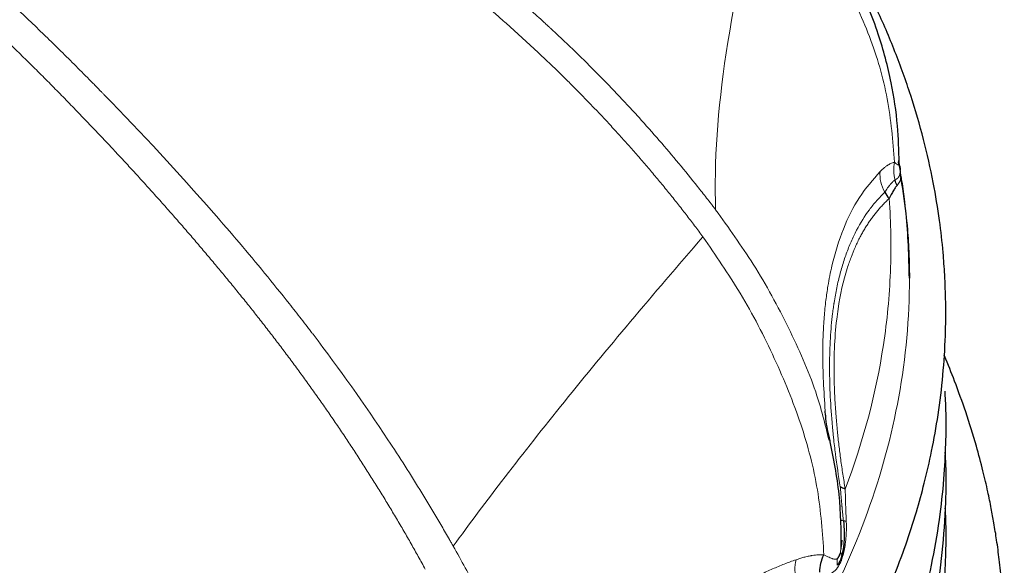
# Model space of a CAD drawing. Units: millimetres. Extents: x 10 to 593, y 4 to 410.
# Drawn here: x 119 to 131, y 326 to 333 of the extents above; entities that cross this region are included whole.
import ezdxf

# ---------------------------------------------------------------- set-up
doc = ezdxf.new("R2010")
doc.units = ezdxf.units.MM

msp = doc.modelspace()

# ---------------------------------------------------------------- linework, layer by layer
at = {"color": 7, "linetype": 'Continuous', "lineweight": 30}
for p, q in [((129.979488, 331.103121), (129.983209, 331.081486)), ((129.984884, 331.086157), (129.979795, 331.120993)), ((129.988949, 331.088983), (129.984623, 331.083332)), ((129.994969, 331.065693), (129.997051, 331.05307)), ((129.997051, 331.05307), (129.998955, 331.040892)), ((130.000684, 331.02915), (130.002227, 331.017891)), ((129.26308, 326.336227), (129.254881, 326.258154))]:
    msp.add_line(p, q, dxfattribs=at)
at = {"color": 7, "linetype": 'Continuous', "lineweight": 0}
for p, q in [((129.98679, 331.10437), (129.994969, 331.065693)), ((129.254881, 326.258154), (129.248115, 326.193742)), ((129.249323, 326.064109), (129.244038, 326.052274)), ((129.254422, 326.076426), (129.249323, 326.064109)), ((129.238562, 326.040912), (129.232922, 326.030069))]:
    msp.add_line(p, q, dxfattribs=at)
at = {"color": 7, "linetype": 'Continuous', "lineweight": 30, "flags": 128}
msp.add_lwpolyline([(129.998955, 331.040892), (129.998956, 331.040885), (130.000684, 331.02915)], dxfattribs=at)
at = {"color": 7, "linetype": 'Continuous', "lineweight": 0, "flags": 128}
msp.add_lwpolyline([(129.244038, 326.052274), (129.244034, 326.052267), (129.238562, 326.040912)], dxfattribs=at)
at = {"color": 7, "linetype": 'Continuous', "lineweight": 30}
for points, knots in [([(125.28513, 320.228746), (125.29699, 320.236374), (125.327542, 320.256026), (125.409865, 320.313507), (125.548244, 320.415403), (125.737482, 320.563234), (126.062636, 320.82543), (126.507098, 321.204629), (127.055787, 321.713244), (127.60251, 322.27351), (128.097464, 322.842356), (128.511573, 323.374095), (128.826628, 323.822084), (129.073134, 324.204223), (129.293403, 324.573624), (129.513495, 324.977738), (129.72567, 325.413398), (129.913639, 325.851208), (130.073179, 326.276443), (130.202323, 326.675813), (130.311465, 327.071413), (130.405163, 327.479488), (130.486383, 327.935319), (130.545466, 328.421188), (130.575402, 328.896673), (130.579321, 329.319923), (130.566832, 329.670098), (130.542003, 330.013964), (130.498466, 330.401919), (130.420057, 330.879187), (130.30113, 331.407119), (130.140021, 331.959275), (129.941031, 332.512092), (129.69054, 333.095573), (129.389237, 333.690187), (129.045118, 334.273065), (128.699192, 334.792413), (128.345238, 335.267544), (128.092162, 335.58906), (127.94382, 335.756217), (127.927844, 335.774221)], [0, 0, 0, 0, 0.00155078, 0.003995217, 0.012038187, 0.023734586, 0.037102096, 0.070430349, 0.106767213, 0.145895877, 0.186682406, 0.222452201, 0.251829827, 0.274651268, 0.29687996, 0.323303733, 0.352106817, 0.379637628, 0.40578874, 0.431681407, 0.453948024, 0.479007046, 0.506890945, 0.537639836, 0.567937211, 0.593754235, 0.614915038, 0.631878761, 0.656570853, 0.685885453, 0.719413242, 0.753783931, 0.788187395, 0.822632229, 0.863740748, 0.901578501, 0.935362576, 0.965601913, 0.996295187, 1, 1, 1, 1]), ([(129.988094, 331.108776), (129.98376, 331.26401), (129.974349, 331.601114), (129.891176, 332.147003), (129.730182, 332.765371), (129.448791, 333.441328), (129.050503, 334.171897), (128.691977, 334.64319), (128.502589, 334.892146)], [0, 0, 0, 0, 0.1145453556, 0.2487456345, 0.4032911621, 0.5793725143, 0.7778077765, 1, 1, 1, 1]), ([(130.117384, 329.647161), (130.110713, 329.923863), (130.0997, 330.380569), (130.029548, 330.803136), (130.001898, 330.969685)], [0, 0, 0, 0, 0.605863048, 1, 1, 1, 1]), ([(130.005618, 330.951201), (130.009968, 330.926287), (130.029573, 330.813997), (130.047085, 330.6889), (130.057465, 330.592154), (130.058624, 330.58135)], [0, 0, 0, 0, 0.202101081, 0.910892969, 1, 1, 1, 1]), ([(129.961642, 330.818927), (129.957674, 330.814498), (129.949469, 330.805342), (129.936714, 330.788594), (129.923185, 330.768885), (129.908872, 330.745807), (129.893769, 330.719188), (129.877838, 330.688935), (129.867077, 330.666637), (129.861516, 330.655114)], [0, 0, 0, 0, 0.1160235408, 0.2398586824, 0.3721751743, 0.5136586435, 0.6649994737, 0.8268852998, 1, 1, 1, 1]), ([(130.079539, 330.38872), (130.080936, 330.376024), (130.094309, 330.254492), (130.11126, 330.003847), (130.115211, 329.773801), (130.117387, 329.647161)], [0, 0, 0, 0, 0.049825593, 0.476933275, 1, 1, 1, 1]), ([(131.317385, 324.863913), (131.315426, 325.043881), (131.311873, 325.370268), (131.28666, 325.785837), (131.256166, 326.081782), (131.222937, 326.330211), (131.18855, 326.54496), (131.151393, 326.747822), (131.106312, 326.966811), (131.044991, 327.229694), (130.954993, 327.566421), (130.837388, 327.945372), (130.699486, 328.324732), (130.605605, 328.563323), (130.557956, 328.671845), (130.556624, 328.674879)], [0, 0, 0, 0, 0.119095608, 0.215989818, 0.292793457, 0.359418366, 0.417795438, 0.467647315, 0.52500406, 0.596754187, 0.682813432, 0.801365878, 0.908959589, 0.997455028, 1, 1, 1, 1]), ([(129.898949, 324.406213), (129.911146, 324.434748), (129.993711, 324.627902), (130.126492, 325.007104), (130.288484, 325.540328), (130.418413, 326.100038), (130.508876, 326.643382), (130.561045, 327.14913), (130.581189, 327.586994), (130.583607, 327.936158), (130.572751, 328.140547), (130.56849, 328.220769)], [0, 0, 0, 0, 0.022917811, 0.155130689, 0.301555716, 0.445048088, 0.595425289, 0.727252759, 0.840305103, 0.937320197, 1, 1, 1, 1]), ([(129.057445, 327.919076), (129.055772, 327.930255), (129.052951, 327.949108), (129.052547, 327.965845), (129.052383, 327.972658)], [0, 0, 0, 0, 0.592953997, 1, 1, 1, 1]), ([(129.113498, 327.598568), (129.091252, 327.689709), (129.06529, 327.796071), (129.059838, 327.903875), (129.059058, 327.919302)], [0, 0, 0, 0, 0.856895743, 1, 1, 1, 1]), ([(129.256375, 326.224188), (129.254539, 326.455236), (129.250865, 326.917414), (129.157562, 327.375458), (129.110903, 327.60452)], [0, 0, 0, 0, 0.4999124013, 1, 1, 1, 1]), ([(129.880715, 323.655579), (129.914682, 323.73741), (130.017648, 323.985471), (130.167364, 324.422494), (130.325784, 324.975529), (130.452877, 325.569195), (130.541435, 326.185954), (130.579707, 326.763141), (130.585271, 327.185648), (130.574347, 327.397061), (130.571586, 327.450495)], [0, 0, 0, 0, 0.066029551, 0.200159874, 0.349394955, 0.505626126, 0.669016423, 0.834300429, 0.95811996, 1, 1, 1, 1]), ([(129.270074, 321.704035), (129.273068, 321.708974), (129.351606, 321.838527), (129.472663, 322.068808), (129.627546, 322.37377), (129.75633, 322.649854), (129.885028, 322.94653), (130.02134, 323.294221), (130.159723, 323.694983), (130.286796, 324.127757), (130.392953, 324.572209), (130.472291, 324.998105), (130.526656, 325.393137), (130.563357, 325.784741), (130.580809, 326.166101), (130.58371, 326.49103), (130.574784, 326.677111), (130.571679, 326.74185)], [0, 0, 0, 0, 0.003057829, 0.08020679, 0.140591998, 0.188889682, 0.247622653, 0.319767258, 0.397774675, 0.487108091, 0.577024828, 0.660739757, 0.738201558, 0.809356536, 0.890709973, 0.961976838, 1, 1, 1, 1]), ([(129.283065, 326.580411), (129.289038, 326.532565), (129.29224, 326.484648), (129.29359, 326.413269), (129.29339, 326.389801), (129.292021, 326.345746), (129.290825, 326.324147), (129.28898, 326.302035), (129.288967, 326.30188), (129.288897, 326.301055), (129.288792, 326.299819), (129.288543, 326.296936), (129.288323, 326.29447), (129.287872, 326.289544), (129.28756, 326.286267), (129.286583, 326.276451), (129.28588, 326.269943), (129.283548, 326.250101), (129.281556, 326.235377), (129.277999, 326.213341), (129.276731, 326.206038), (129.274153, 326.192253), (129.272889, 326.186021), (129.269128, 326.1683), (129.266464, 326.157076), (129.263682, 326.146541)], [0, 0, 0, 0, 0.25, 0.25, 0.375, 0.375, 0.5, 0.5, 0.50390625, 0.50390625, 0.5078125, 0.515625, 0.53125, 0.53125, 0.5625, 0.5625, 0.625, 0.625, 0.75, 0.75, 0.8125, 0.8125, 0.875, 0.875, 1, 1, 1, 1]), ([(129.263611, 326.146272), (129.259912, 326.132292), (129.256068, 326.119532), (129.247577, 326.09517), (129.243035, 326.083845), (129.233284, 326.062776), (129.228102, 326.053144), (129.217098, 326.035559), (129.211396, 326.027752), (129.205171, 326.020331)], [0, 0, 0, 0, 0.25, 0.25, 0.5, 0.5, 0.75, 0.75, 1, 1, 1, 1])]:
    msp.add_open_spline(points, degree=3, knots=knots, dxfattribs=at)
at = {"color": 7, "linetype": 'Continuous', "lineweight": 0}
for points, knots in [([(125.586546, 332.800205), (125.583461, 332.803064), (125.579461, 332.80677), (125.572181, 332.813508), (125.561256, 332.823612), (125.535724, 332.847173), (125.484505, 332.894232), (125.381443, 332.988098), (125.292055, 333.068124), (125.111921, 333.227597), (124.990021, 333.333143), (124.619221, 333.647467), (124.365221, 333.853928), (123.585334, 334.464117), (123.042182, 334.8583), (122.481926, 335.241775)], [0, 0, 0, 0, 0.00390625, 0.00390625, 0.0078125, 0.015625, 0.03125, 0.0625, 0.125, 0.125, 0.25, 0.25, 0.5, 0.5, 1, 1, 1, 1]), ([(119.937336, 331.965671), (119.933617, 331.969491), (119.929521, 331.973695), (119.921651, 331.981771), (119.909842, 331.993883), (119.882263, 332.02213), (119.827006, 332.078566), (119.716098, 332.191214), (119.492726, 332.415603), (119.298666, 332.606376), (118.907261, 332.985824), (118.641943, 333.235995), (117.834318, 333.977946), (117.280852, 334.460803), (116.716251, 334.933188)], [0, 0, 0, 0, 0.00390625, 0.00390625, 0.0078125, 0.015625, 0.03125, 0.0625, 0.125, 0.25, 0.25, 0.5, 0.5, 1, 1, 1, 1]), ([(125.44005, 332.484612), (125.395611, 332.526148), (125.306645, 332.609304), (125.171382, 332.732838), (125.034657, 332.855662), (124.896374, 332.977697), (124.756586, 333.098967), (124.615349, 333.219531), (124.472694, 333.339401), (124.328651, 333.458581), (124.183249, 333.577078), (124.036519, 333.694897), (123.888495, 333.812041), (123.73921, 333.928514), (123.588699, 334.04432), (123.436996, 334.159459), (123.28414, 334.273934), (123.130168, 334.387746), (122.975119, 334.500893), (122.819037, 334.61338), (122.661949, 334.725187), (122.503958, 334.836382), (122.397972, 334.909877), (122.344944, 334.946649)], [0, 0, 0, 0, 0.0466087895, 0.0933118238, 0.1401134512, 0.1870171701, 0.2340256204, 0.2811399525, 0.3283612215, 0.3756900828, 0.4231265671, 0.4706701099, 0.5183195748, 0.5660732711, 0.6139289657, 0.6618838899, 0.7099347405, 0.7580776759, 0.8063083074, 0.8546216859, 0.9030122837, 0.951473973, 1, 1, 1, 1]), ([(127.666483, 330.514202), (127.646899, 331.112423), (127.691871, 331.775576), (127.910103, 333.216934), (128.082937, 333.991998), (128.31725, 334.811488)], [0, 0, 0, 0, 0.5, 0.5, 1, 1, 1, 1]), ([(129.929204, 331.114064), (129.907438, 331.383007), (129.863696, 331.923492), (129.630407, 332.713337), (129.27223, 333.473263), (128.843589, 334.184335), (128.485867, 334.610569), (128.317249, 334.811481)], [0, 0, 0, 0, 0.199563223, 0.401055182, 0.60579881, 0.814187772, 1, 1, 1, 1]), ([(119.633771, 331.715388), (119.581425, 331.769596), (119.476645, 331.878105), (119.318148, 332.039593), (119.158539, 332.200335), (118.997745, 332.360241), (118.835809, 332.519349), (118.67275, 332.677662), (118.508644, 332.835236), (118.343496, 332.99206), (118.177325, 333.148136), (118.010149, 333.30346), (117.841995, 333.458036), (117.627613, 333.652978), (117.366269, 333.887468), (117.056994, 334.16021), (116.745171, 334.4307), (116.535397, 334.60849), (116.430389, 334.697487)], [0, 0, 0, 0, 0.051247419, 0.102581972, 0.154007399, 0.205526563, 0.257141522, 0.308853435, 0.360662474, 0.412568708, 0.464571647, 0.51667024, 0.568862903, 0.621147538, 0.715480204, 0.81008272, 0.904932205, 1, 1, 1, 1]), ([(127.666484, 330.514262), (127.666151, 330.5147), (127.665377, 330.515714), (127.664209, 330.517247), (127.662457, 330.519545), (127.658367, 330.524907), (127.650178, 330.53563), (127.63377, 330.557074), (127.600832, 330.599948), (127.534468, 330.685634), (127.476749, 330.758964), (127.360196, 330.905438), (127.281008, 331.002839), (127.03897, 331.294075), (126.871637, 331.486948), (126.351601, 332.059909), (125.981218, 332.43439), (125.586546, 332.800205)], [0, 0, 0, 0, 0.000976562, 0.000976562, 0.001953125, 0.00390625, 0.0078125, 0.015625, 0.03125, 0.0625, 0.125, 0.125, 0.25, 0.25, 0.5, 0.5, 1, 1, 1, 1]), ([(127.507132, 330.170858), (127.472083, 330.21792), (127.401899, 330.31216), (127.294312, 330.452658), (127.18482, 330.592659), (127.073237, 330.732041), (126.959535, 330.870709), (126.843827, 331.008804), (126.726148, 331.146346), (126.606483, 331.283298), (126.484831, 331.419638), (126.36119, 331.555338), (126.235559, 331.690374), (126.107939, 331.824717), (125.97833, 331.958335), (125.846749, 332.091206), (125.713166, 332.223265), (125.577735, 332.354588), (125.485984, 332.441233), (125.44005, 332.484612)], [0, 0, 0, 0, 0.057598436, 0.115338895, 0.173224908, 0.231260143, 0.289448234, 0.347788545, 0.406281878, 0.464930751, 0.523737494, 0.58270415, 0.641832354, 0.701123207, 0.760577136, 0.820193747, 0.879971662, 0.93990836, 1, 1, 1, 1]), ([(122.576788, 328.939402), (122.574163, 328.942843), (122.57076, 328.947302), (122.564567, 328.955411), (122.555272, 328.967574), (122.533551, 328.995945), (122.489978, 329.052653), (122.40231, 329.165935), (122.326284, 329.262798), (122.17309, 329.456202), (122.069438, 329.584707), (121.754168, 329.968866), (121.538242, 330.223161), (120.875196, 330.98023), (120.413418, 331.476706), (119.937336, 331.965671)], [0, 0, 0, 0, 0.00390625, 0.00390625, 0.0078125, 0.015625, 0.03125, 0.0625, 0.125, 0.125, 0.25, 0.25, 0.5, 0.5, 1, 1, 1, 1]), ([(122.252163, 328.671765), (122.214606, 328.721648), (122.139418, 328.821514), (122.02507, 328.970455), (121.909464, 329.118965), (121.792516, 329.26698), (121.674267, 329.414516), (121.554792, 329.561619), (121.43412, 329.708293), (121.312271, 329.854539), (121.189272, 330.000357), (121.065148, 330.145746), (120.939924, 330.290705), (120.81363, 330.43523), (120.686293, 330.579318), (120.557943, 330.722964), (120.42861, 330.866164), (120.298326, 331.008911), (120.167122, 331.151196), (120.035036, 331.293016), (119.902089, 331.434345), (119.76837, 331.575234), (119.678657, 331.668649), (119.633771, 331.715388)], [0, 0, 0, 0, 0.046608697, 0.093311706, 0.140113353, 0.187017119, 0.234025631, 0.281140028, 0.328361359, 0.375690275, 0.423126803, 0.470670378, 0.518319863, 0.566073569, 0.613929263, 0.661884177, 0.70993501, 0.75807792, 0.80630852, 0.854621859, 0.903012409, 0.951474041, 1, 1, 1, 1]), ([(129.929202, 331.114316), (129.923173, 331.113017), (129.917098, 331.111373), (129.904842, 331.107426), (129.898701, 331.105141), (129.885691, 331.099688), (129.878818, 331.096453), (129.865087, 331.089337), (129.858184, 331.085437), (129.851098, 331.081122), (129.850743, 331.080905), (129.850172, 331.080556), (129.849317, 331.080031), (129.847323, 331.078795), (129.843335, 331.07628), (129.839919, 331.074054), (129.83309, 331.069506), (129.828539, 331.066347), (129.814912, 331.056522), (129.805807, 331.049463), (129.788403, 331.035094), (129.780104, 331.027863), (129.763512, 331.012684), (129.755265, 331.004774), (129.747052, 330.99655)], [0, 0, 0, 0, 0.125, 0.125, 0.25, 0.25, 0.375, 0.375, 0.5, 0.5, 0.50390625, 0.50390625, 0.5078125, 0.515625, 0.53125, 0.5625, 0.5625, 0.625, 0.625, 0.75, 0.75, 0.875, 0.875, 1, 1, 1, 1]), ([(129.984623, 331.083332), (129.983666, 331.081148), (129.979058, 331.070627), (129.951244, 331.09486), (129.929205, 331.114063)], [0, 0, 0, 0, 0.2075946633, 1, 1, 1, 1]), ([(129.979205, 331.134863), (129.982178, 331.120813), (129.984735, 331.107925), (129.989301, 331.08316), (129.991263, 331.07157), (129.994557, 331.049857), (129.995881, 331.039829), (129.997881, 331.021327), (129.998542, 331.013009), (129.998917, 331.004991)], [0, 0, 0, 0, 0.25, 0.25, 0.5, 0.5, 0.75, 0.75, 1, 1, 1, 1]), ([(129.052383, 327.972658), (129.036637, 328.21997), (129.015464, 328.552531), (129.025212, 328.933739), (129.038535, 329.158009), (129.059274, 329.36248), (129.084005, 329.535054), (129.110043, 329.679293), (129.164642, 329.933672), (129.275316, 330.284062), (129.47619, 330.6875), (129.655939, 330.892591), (129.747053, 330.996549)], [0, 0, 0, 0, 0.1798196536, 0.2418037999, 0.3032926999, 0.3645381165, 0.4175242602, 0.4580879444, 0.4987286742, 0.6622364798, 0.8287911283, 1, 1, 1, 1]), ([(129.998924, 331.004845), (129.999204, 330.998813), (129.999292, 330.993038), (129.999117, 330.984772), (129.999016, 330.981979), (129.998635, 330.97618), (129.998361, 330.973282), (129.997328, 330.964995), (129.996352, 330.960083), (129.994222, 330.951857), (129.992983, 330.948159), (129.991503, 330.9445), (129.991401, 330.94425), (129.991253, 330.94389), (129.991029, 330.943353), (129.990496, 330.94211), (129.99002, 330.941064), (129.989044, 330.938995), (129.988361, 330.937648), (129.986215, 330.933695), (129.984659, 330.931181), (129.979572, 330.923858), (129.975496, 330.919086), (129.961316, 330.905593), (129.949644, 330.897578), (129.935423, 330.890557)], [0, 0, 0, 0, 0.125, 0.125, 0.1875, 0.1875, 0.25, 0.25, 0.375, 0.375, 0.5, 0.5, 0.50390625, 0.50390625, 0.5078125, 0.515625, 0.53125, 0.53125, 0.5625, 0.5625, 0.625, 0.625, 0.75, 0.75, 1, 1, 1, 1]), ([(130.002226, 331.017892), (130.00311, 331.01076), (130.004437, 331.000058), (130.005732, 330.987038), (130.008784, 330.951788), (130.008167, 330.919148), (130.001778, 330.888339), (129.994423, 330.866626), (129.982613, 330.843292), (129.968534, 330.826928), (129.961746, 330.819037)], [0, 0, 0, 0, 0.065315023, 0.098022886, 0.129713317, 0.430733621, 0.537927191, 0.636649506, 0.824786935, 1, 1, 1, 1]), ([(129.935304, 330.890529), (129.930953, 330.887855), (129.926658, 330.884495), (129.918064, 330.877071), (129.913798, 330.873037), (129.904651, 330.86447), (129.899784, 330.859579), (129.890086, 330.849285), (129.88522, 330.843851), (129.880075, 330.837881), (129.879565, 330.837288), (129.878754, 330.83634), (129.877537, 330.834913), (129.874699, 330.831553), (129.872271, 330.82862), (129.867419, 330.822682), (129.86419, 330.818627), (129.854533, 330.806175), (129.848104, 330.797452), (129.835735, 330.779793), (129.830543, 330.769886), (129.819469, 330.75079), (129.813614, 330.741637), (129.806329, 330.734639)], [0, 0, 0, 0, 0.125, 0.125, 0.25, 0.25, 0.375, 0.375, 0.5, 0.5, 0.5078125, 0.5078125, 0.515625, 0.53125, 0.5625, 0.5625, 0.625, 0.625, 0.75, 0.75, 0.875, 0.875, 1, 1, 1, 1]), ([(129.806329, 330.734639), (129.771538, 330.701211), (129.737562, 330.666179), (129.688411, 330.610772), (129.672331, 330.591827), (129.641158, 330.553268), (129.626128, 330.533776), (129.552668, 330.434589), (129.498836, 330.348344), (129.425325, 330.208058), (129.402004, 330.159337), (129.358716, 330.060422), (129.338458, 330.009663), (129.300225, 329.90422), (129.282298, 329.849636), (129.248968, 329.736828), (129.233541, 329.678521), (129.205507, 329.559231), (129.192876, 329.498317), (129.17585, 329.404288), (129.169831, 329.368554), (129.163917, 329.330278), (129.162995, 329.32422), (129.162382, 329.320178), (129.16186, 329.316709), (129.159575, 329.30141), (129.154233, 329.264519), (129.149316, 329.227112), (129.133865, 329.101295), (129.12452, 328.997201), (129.111711, 328.781043), (129.108252, 328.668184), (129.10687, 328.320779), (129.117829, 328.077389), (129.142276, 327.794325), (129.146603, 327.746948), (129.151305, 327.699287), (129.154522, 327.667451), (129.156313, 327.650153), (129.16534, 327.565402), (129.173374, 327.497039), (129.199639, 327.290509), (129.220043, 327.150901), (129.242605, 327.010076)], [0, 0, 0, 0, 0.0625, 0.0625, 0.09375, 0.09375, 0.125, 0.125, 0.25, 0.25, 0.3125, 0.3125, 0.375, 0.375, 0.4375, 0.4375, 0.5, 0.5, 0.5625, 0.5625, 0.59375, 0.59765625, 0.599609375, 0.599609375, 0.6015625, 0.6015625, 0.609375, 0.625, 0.625, 0.6875, 0.6875, 0.75, 0.75, 0.875, 0.875, 0.890625, 0.8984375, 0.8984375, 0.90625, 0.90625, 0.9375, 0.9375, 1, 1, 1, 1]), ([(129.861541, 330.655161), (129.848552, 330.643037), (129.822624, 330.618838), (129.785021, 330.580609), (129.748456, 330.541047), (129.713006, 330.499999), (129.678642, 330.457492), (129.645361, 330.413505), (129.613154, 330.368031), (129.582013, 330.321057), (129.551929, 330.272573), (129.522893, 330.222567), (129.493309, 330.168113), (129.463434, 330.108951), (129.42388, 330.023972), (129.378388, 329.913336), (129.293456, 329.667471), (129.233862, 329.404001), (129.188024, 329.056141), (129.165366, 328.762673), (129.162743, 328.425222), (129.173488, 328.136183), (129.185599, 327.951823), (129.197578, 327.809862), (129.209221, 327.687216), (129.225681, 327.536264), (129.248665, 327.35561), (129.275021, 327.171823), (129.295619, 327.046885), (129.305938, 326.984298)], [0, 0, 0, 0, 0.020255184, 0.040432811, 0.06053971, 0.080582817, 0.100569163, 0.120505876, 0.140400169, 0.160259335, 0.180090743, 0.199901828, 0.219700081, 0.242854769, 0.265915973, 0.311334457, 0.356478249, 0.50351613, 0.537099352, 0.62782789, 0.719358578, 0.767697092, 0.816373813, 0.83615289, 0.855985249, 0.891865219, 0.927800649, 0.963832248, 1, 1, 1, 1]), ([(129.861516, 330.655114), (129.883977, 330.347084), (129.889181, 330.037886), (129.864928, 329.420924), (129.776707, 328.49753), (129.534486, 327.58453), (129.305913, 326.984257)], [0, 0, 0, 0, 0.25, 0.25, 0.5, 1, 1, 1, 1]), ([(129.101095, 327.59707), (129.050625, 327.802748), (128.932931, 328.282374), (128.596053, 329.028461), (128.180569, 329.801519), (127.831161, 330.285948), (127.666484, 330.514262)], [0, 0, 0, 0, 0.204228129, 0.476245988, 0.753152644, 1, 1, 1, 1]), ([(124.349653, 326.261255), (124.754841, 326.820215), (125.224799, 327.430953), (126.283852, 328.742275), (126.870636, 329.440014), (127.507132, 330.170858)], [0, 0, 0, 0, 0.5, 0.5, 1, 1, 1, 1]), ([(129.036155, 326.153708), (129.017461, 326.426768), (128.979891, 326.975526), (128.76082, 327.811414), (128.420161, 328.64247), (128.011635, 329.438763), (127.668754, 329.936317), (127.507129, 330.170851)], [0, 0, 0, 0, 0.199561953, 0.401052743, 0.605795279, 0.8141822, 1, 1, 1, 1]), ([(122.795054, 319.44206), (121.224518, 318.535408), (119.373082, 317.708911), (116.723899, 316.859764), (116.177287, 316.699126), (115.332337, 316.473483), (115.046033, 316.400697), (114.467948, 316.261221), (114.176195, 316.194524), (112.70478, 315.876572), (111.487251, 315.671949), (108.992936, 315.370453), (107.716097, 315.273568), (106.095723, 315.224796), (105.770431, 315.218658), (105.117732, 315.21374), (104.790324, 315.214977), (103.813443, 315.229692), (103.166634, 315.254133), (101.243353, 315.369858), (99.984001, 315.503549), (97.531609, 315.875953), (96.338504, 316.114681), (94.040791, 316.688734), (92.958573, 317.017953), (90.928984, 317.744445), (89.981676, 318.141703), (88.664354, 318.776042), (88.13707, 319.048359), (87.63713, 319.329044), (87.439349, 319.441954), (87.341553, 319.498726), (87.049282, 319.671257), (86.856679, 319.788809), (85.906018, 320.389144), (85.185032, 320.909646), (83.851249, 322.029145), (83.238474, 322.628115), (82.558043, 323.425008), (82.426231, 323.586799), (82.171594, 323.915198), (82.048783, 324.081821), (81.696946, 324.585498), (81.483611, 324.927399), (80.527651, 326.663416), (80.117384, 328.136803), (80.117384, 329.647161)], [0, 0, 0, 0, 0.125, 0.125, 0.15625, 0.15625, 0.171875, 0.171875, 0.1875, 0.1875, 0.25, 0.25, 0.3125, 0.3125, 0.328125, 0.328125, 0.34375, 0.34375, 0.375, 0.375, 0.4375, 0.4375, 0.5, 0.5, 0.5625, 0.5625, 0.625, 0.625, 0.65625, 0.6640625, 0.6640625, 0.671875, 0.671875, 0.6875, 0.6875, 0.75, 0.75, 0.8125, 0.8125, 0.828125, 0.828125, 0.84375, 0.84375, 0.875, 0.875, 1, 1, 1, 1]), ([(130.117386, 329.647161), (130.117386, 328.640256), (129.935093, 327.649843), (129.238742, 325.729926), (128.7246, 324.800295), (127.39874, 323.031706), (126.605818, 322.215729), (124.82744, 320.723062), (123.842079, 320.046494), (122.795054, 319.44206)], [0, 0, 0, 0, 0.25, 0.25, 0.5, 0.5, 0.75, 0.75, 1, 1, 1, 1]), ([(124.349682, 326.26128), (124.349396, 326.261781), (124.348731, 326.262945), (124.347731, 326.264698), (124.34623, 326.267327), (124.342726, 326.273462), (124.335712, 326.285733), (124.32166, 326.310277), (124.29346, 326.359373), (124.236672, 326.457595), (124.187331, 326.541823), (124.087752, 326.710297), (124.020171, 326.822638), (123.813742, 327.159523), (123.671198, 327.38394), (123.22807, 328.054935), (122.91257, 328.499229), (122.576788, 328.939402)], [0, 0, 0, 0, 0.000976563, 0.000976563, 0.001953125, 0.00390625, 0.0078125, 0.015625, 0.03125, 0.0625, 0.125, 0.125, 0.25, 0.25, 0.5, 0.5, 1, 1, 1, 1]), ([(123.99648, 325.970044), (123.967012, 326.023673), (123.908003, 326.131064), (123.817507, 326.291726), (123.725347, 326.452253), (123.631348, 326.612562), (123.535438, 326.772567), (123.437802, 326.932378), (123.338495, 327.092008), (123.237496, 327.251421), (123.134806, 327.410597), (123.03042, 327.569509), (122.924335, 327.728131), (122.816552, 327.886436), (122.707071, 328.044391), (122.595903, 328.201971), (122.483022, 328.359118), (122.368559, 328.515878), (122.290995, 328.619758), (122.252163, 328.671765)], [0, 0, 0, 0, 0.057598365, 0.115338792, 0.173224812, 0.231260094, 0.289448263, 0.347788672, 0.406282111, 0.464931084, 0.523737908, 0.582704612, 0.641832823, 0.701123638, 0.760577487, 0.820193986, 0.87997178, 0.939908382, 1, 1, 1, 1]), ([(129.242605, 327.010076), (129.2458, 326.990172), (129.247387, 326.971119), (129.24985, 326.933185), (129.25072, 326.914389), (129.254332, 326.874171), (129.256256, 326.853136), (129.260219, 326.810787), (129.262261, 326.789392), (129.26448, 326.766474), (129.264544, 326.765812), (129.26474, 326.7638), (129.265033, 326.760782), (129.26572, 326.753729), (129.266314, 326.747668), (129.267506, 326.735527), (129.268307, 326.727405), (129.270723, 326.703001), (129.272362, 326.686549), (129.275476, 326.655282), (129.276897, 326.640591), (129.279847, 326.610859), (129.281366, 326.595928), (129.283018, 326.580786)], [0, 0, 0, 0, 0.125, 0.125, 0.25, 0.25, 0.375, 0.375, 0.5, 0.5, 0.5078125, 0.5078125, 0.515625, 0.53125, 0.5625, 0.5625, 0.625, 0.625, 0.75, 0.75, 0.875, 0.875, 1, 1, 1, 1]), ([(129.305913, 326.984256), (129.306364, 326.962014), (129.307238, 326.918969), (129.308904, 326.854977), (129.310749, 326.794012), (129.312762, 326.73582), (129.314893, 326.680217), (129.317083, 326.627145), (129.31859, 326.592009), (129.319319, 326.575015)], [0, 0, 0, 0, 0.1730662544, 0.3349401123, 0.486292215, 0.627799406, 0.7601405934, 0.883988166, 1, 1, 1, 1]), ([(129.283064, 326.580411), (129.268869, 326.584041), (129.250088, 326.588843), (129.249931, 326.596407), (129.249893, 326.598254)], [0, 0, 0, 0, 0.75584594, 1, 1, 1, 1]), ([(129.319338, 326.574569), (129.319927, 326.557027), (129.321123, 326.521375), (129.320742, 326.467037), (129.318493, 326.410838), (129.314102, 326.351812), (129.306115, 326.28291), (129.293195, 326.206577), (129.277657, 326.144391), (129.265593, 326.106789), (129.259345, 326.089239), (129.256062, 326.080692), (129.254423, 326.076425)], [0, 0, 0, 0, 0.09759145, 0.198343462, 0.303503789, 0.414111042, 0.533793368, 0.702780832, 0.870833318, 0.934835042, 0.967466583, 1, 1, 1, 1]), ([(125.72649, 322.055217), (125.712966, 322.378277), (125.6725, 322.711638), (125.572583, 323.223507), (125.532673, 323.396386), (125.438414, 323.745615), (125.384426, 323.921876), (125.264857, 324.276545), (125.199308, 324.45493), (125.058616, 324.813293), (124.983422, 324.993375), (124.821979, 325.354423), (124.735782, 325.535486), (124.551552, 325.897807), (124.453606, 326.079167), (124.349682, 326.26128)], [0, 0, 0, 0, 0.25, 0.25, 0.375, 0.375, 0.5, 0.5, 0.625, 0.625, 0.75, 0.75, 0.875, 0.875, 1, 1, 1, 1]), ([(129.248115, 326.193743), (129.24583, 326.182378), (129.243127, 326.171372), (129.237255, 326.1518), (129.234112, 326.143218), (129.227154, 326.128222), (129.223485, 326.12212), (129.21552, 326.111824), (129.211245, 326.107817), (129.207019, 326.105147)], [0, 0, 0, 0, 0.25, 0.25, 0.5, 0.5, 0.75, 0.75, 1, 1, 1, 1]), ([(125.832611, 322.559233), (125.842778, 322.597383), (125.863226, 322.674105), (125.895926, 322.788308), (125.930387, 322.902588), (125.966804, 323.016789), (126.005203, 323.13089), (126.04566, 323.244838), (126.088243, 323.358589), (126.133027, 323.472096), (126.180094, 323.58532), (126.229529, 323.698208), (126.281402, 323.810703), (126.335794, 323.922547), (126.392741, 324.033578), (126.452281, 324.143628), (126.514452, 324.252526), (126.608798, 324.409119), (126.740267, 324.607948), (126.979925, 324.925466), (127.309475, 325.279016), (127.679206, 325.57583), (127.990674, 325.774825), (128.204228, 325.889986), (128.385759, 325.974615), (128.534309, 326.036804), (128.634471, 326.072756), (128.684084, 326.090564)], [0, 0, 0, 0, 0.0214517043, 0.043140763, 0.0650755058, 0.0872648151, 0.1097181473, 0.1324455555, 0.1554577143, 0.1787659444, 0.2023822368, 0.226319276, 0.2505889457, 0.27518181, 0.3000839708, 0.3252845692, 0.3507736576, 0.3765422402, 0.4377732094, 0.4997584894, 0.6307290166, 0.755930976, 0.8226799472, 0.8870446647, 0.9254324166, 0.9630643046, 1, 1, 1, 1]), ([(129.03615, 326.153965), (129.024918, 326.154417), (129.013554, 326.154551), (128.990558, 326.154193), (128.978996, 326.15371), (128.954425, 326.15208), (128.941384, 326.150877), (128.915242, 326.147818), (128.902047, 326.145961), (128.888445, 326.143752), (128.887763, 326.143641), (128.886668, 326.143461), (128.885026, 326.14319), (128.881193, 326.142547), (128.873522, 326.14122), (128.866936, 326.140011), (128.85375, 326.137501), (128.844939, 326.135704), (128.81848, 326.129959), (128.800703, 326.125637), (128.766496, 326.11652), (128.75009, 326.111781), (128.717096, 326.101608), (128.700597, 326.096198), (128.684086, 326.090482)], [0, 0, 0, 0, 0.125, 0.125, 0.25, 0.25, 0.375, 0.375, 0.5, 0.5, 0.50390625, 0.50390625, 0.5078125, 0.515625, 0.53125, 0.5625, 0.5625, 0.625, 0.625, 0.75, 0.75, 0.875, 0.875, 1, 1, 1, 1]), ([(129.207019, 326.105147), (129.203379, 326.102647), (129.199746, 326.100803), (129.193954, 326.098779), (129.191903, 326.098191), (129.187281, 326.097274), (129.184814, 326.096972), (129.177393, 326.096559), (129.172441, 326.096958), (129.163208, 326.098361), (129.158655, 326.099399), (129.153744, 326.100727), (129.153395, 326.100822), (129.152895, 326.100959), (129.152145, 326.101167), (129.150388, 326.101666), (129.148871, 326.102116), (129.145823, 326.103044), (129.143774, 326.103701), (129.137582, 326.105779), (129.1334, 326.107302), (129.120509, 326.112319), (129.11099, 326.116455), (129.081043, 326.130404), (129.059301, 326.141582), (129.036161, 326.153706)], [0, 0, 0, 0, 0.125, 0.125, 0.1875, 0.1875, 0.25, 0.25, 0.375, 0.375, 0.5, 0.5, 0.50390625, 0.50390625, 0.5078125, 0.515625, 0.53125, 0.53125, 0.5625, 0.5625, 0.625, 0.625, 0.75, 0.75, 1, 1, 1, 1]), ([(129.232924, 326.030068), (129.229026, 326.023244), (129.223176, 326.013001), (129.21504, 326.000677), (129.191627, 325.967502), (129.159936, 325.938152), (129.119068, 325.912156), (129.085354, 325.894626), (129.043181, 325.876784), (129.006, 325.865638), (128.988071, 325.860263)], [0, 0, 0, 0, 0.0653222, 0.098033556, 0.129727481, 0.43073208, 0.537922976, 0.636643019, 0.824785238, 1, 1, 1, 1])]:
    msp.add_open_spline(points, degree=3, knots=knots, dxfattribs=at)
for points in [[(129.935304, 330.890529), (129.91488, 330.963713), (129.912774, 331.040646), (129.929202, 331.114316)], [(129.998917, 331.004991), (129.992349, 331.03268), (129.989009, 331.060819), (129.988949, 331.088984)], [(129.747052, 330.99655), (129.738618, 330.909082), (129.759329, 330.817534), (129.806329, 330.734639)], [(129.207016, 326.10515), (129.224748, 326.133973), (129.238521, 326.16366), (129.248115, 326.193743)], [(129.263615, 326.146271), (129.255214, 326.162302), (129.250092, 326.178167), (129.248115, 326.193743)], [(128.684086, 326.090482), (128.66216, 326.006169), (128.66468, 325.912247), (128.691256, 325.821852)], [(129.205175, 326.020329), (129.20274, 326.048915), (129.203294, 326.077364), (129.207019, 326.105147)]]:
    msp.add_open_spline(points, degree=3, dxfattribs=at)
at = {"color": 7, "linetype": 'Continuous', "lineweight": 30}
for points in [[(129.961645, 330.818921), (129.950917, 330.842202), (129.942115, 330.866136), (129.935304, 330.890529)], [(129.806329, 330.734639), (129.821996, 330.707001), (129.840471, 330.680399), (129.861526, 330.655147)], [(129.305914, 326.984255), (129.282198, 326.991881), (129.261013, 327.000522), (129.242605, 327.010076)], [(129.319341, 326.574569), (129.30534, 326.576167), (129.293227, 326.578115), (129.283065, 326.580411)], [(128.98349, 325.934914), (128.98467, 326.010077), (129.002862, 326.085326), (129.03615, 326.153965)]]:
    msp.add_open_spline(points, degree=3, dxfattribs=at)

doc.saveas('drawing.dxf')
